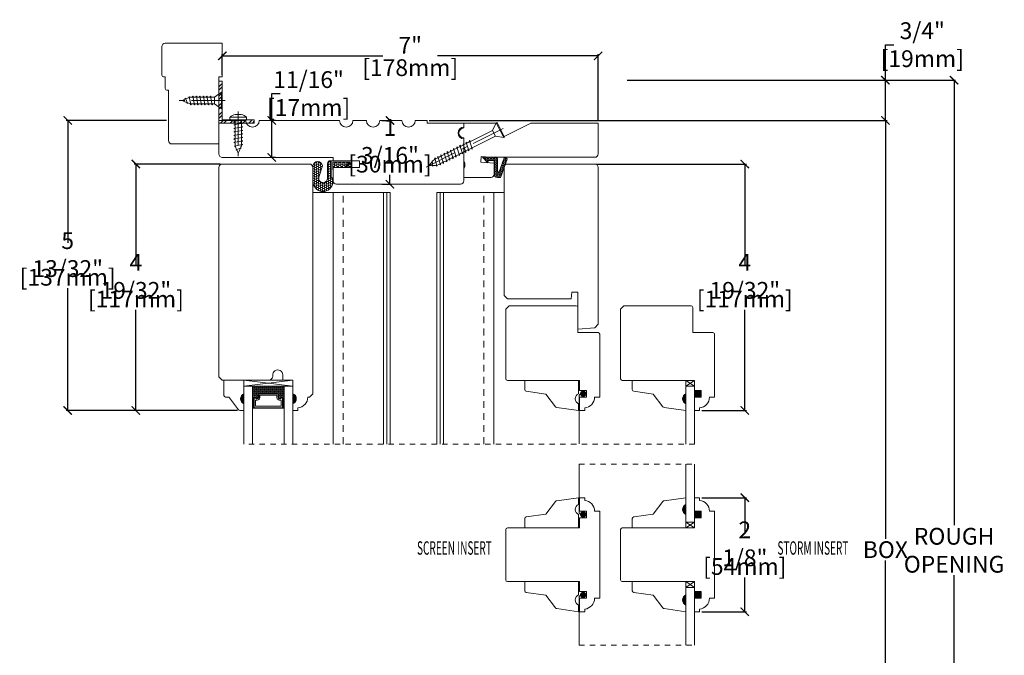
# Model space of a CAD drawing. Units: inches. Extents: x 9.4 to 27.8, y 52 to 73.4.
# Drawn here: x 9.4 to 27.8, y 61.6 to 73.4 of the extents above; entities that cross this region are included whole.
import ezdxf
from ezdxf.enums import TextEntityAlignment as Align

# ---------------------------------------------------------------- set-up
doc = ezdxf.new("R2010")
doc.units = ezdxf.units.IN
doc.header["$LTSCALE"] = 0.5
doc.header["$MEASUREMENT"] = 0
doc.header["$PDMODE"] = 3
for name, pattern in [('CENTER', [2, 1.25, -0.25, 0.25, -0.25]), ('HIDDEN', [0.375, 0.25, -0.125]), ('HIDDEN2', [0.1875, 0.125, -0.0625])]:
    doc.linetypes.add(name, pattern=pattern)
doc.layers.get('0').update_dxf_attribs({"lineweight": 18})
doc.layers.get('Defpoints').update_dxf_attribs({"lineweight": 18})
doc.layers.add('Screw', color=7, linetype='Continuous', lineweight=18)
doc.styles.get("Standard").update_dxf_attribs({"font": 'lc______.ttf', "width": 0.55, "oblique": 5})
doc.dimstyles.new('Knife', dxfattribs={"dimscale": 0, "dimtxt": 0.3125, "dimasz": 0.156, "dimexe": 0.03, "dimexo": 0.04, "dimgap": 0.04, "dimtad": 0, "dimtih": 1, "dimtoh": 1, "dimdec": 5, "dimzin": 0, "dimdsep": 46, "dimlunit": 4, "dimtxsty": 'Standard', "dimblk": 'ARCHTICK', "dimcen": 0, "dimadec": 1, "dimazin": 0, "dimtfac": 1, "dimtdec": 5, "dimtofl": 0, "dimtmove": 0, "dimatfit": 3, "dimfxl": 0, "dimfrac": 2, "dimtolj": 1, "dimtzin": 0, "dimarcsym": 0})

# ---------------------------------------------------------------- blocks, each defined once
blk = doc.blocks.new('8 x .75 FH')
at = {"layer": 'Screw', "color": 7, "lineweight": 9}
for p, q in [((-0.155, 0), (-0.155, -0.016)), ((0.155, 0), (-0.155, 0)), ((0.155, 0), (0.155, -0.016)), ((0.155, -0.016), (-0.155, -0.016)), ((-0.155, -0.016), (-0.06, -0.143)), ((-0.06, -0.143), (-0.06, -0.207)), ((0.06, -0.143), (-0.06, -0.143)), ((0.155, -0.016), (0.06, -0.143)), ((0.06, -0.143), (0.06, -0.179)), ((0.082, -0.191), (0.06, -0.179)), ((0.082, -0.191), (-0.083, -0.22)), ((-0.083, -0.22), (-0.06, -0.207)), ((-0.083, -0.22), (-0.06, -0.233)), ((0.082, -0.257), (-0.083, -0.286)), ((-0.083, -0.286), (-0.06, -0.273)), ((-0.083, -0.286), (-0.06, -0.299)), ((0.082, -0.323), (-0.083, -0.352)), ((-0.083, -0.352), (-0.06, -0.339)), ((-0.083, -0.352), (-0.06, -0.365)), ((-0.06, -0.233), (-0.06, -0.273)), ((-0.06, -0.299), (-0.06, -0.339)), ((-0.06, -0.365), (-0.06, -0.405)), ((0.082, -0.191), (0.06, -0.204)), ((0.06, -0.204), (0.06, -0.244)), ((0.082, -0.257), (0.06, -0.244)), ((0.082, -0.257), (0.06, -0.27)), ((0.06, -0.27), (0.06, -0.31)), ((0.082, -0.323), (0.06, -0.31)), ((0.082, -0.323), (0.06, -0.336)), ((0.06, -0.336), (0.06, -0.376)), ((0.082, -0.389), (-0.083, -0.418)), ((-0.083, -0.418), (-0.06, -0.405)), ((-0.083, -0.418), (-0.06, -0.431)), ((0.082, -0.455), (-0.083, -0.483)), ((-0.083, -0.483), (-0.06, -0.47)), ((-0.083, -0.483), (-0.06, -0.496)), ((0.082, -0.52), (-0.083, -0.549)), ((-0.083, -0.549), (-0.06, -0.536)), ((-0.083, -0.549), (-0.06, -0.562)), ((-0.06, -0.431), (-0.06, -0.47)), ((-0.06, -0.496), (-0.06, -0.536)), ((0.082, -0.389), (0.06, -0.376)), ((0.082, -0.389), (0.06, -0.402)), ((0.06, -0.402), (0.06, -0.442)), ((0.082, -0.455), (0.06, -0.442)), ((0.082, -0.455), (0.06, -0.468)), ((0.06, -0.468), (0.06, -0.507)), ((0.082, -0.52), (0.06, -0.507)), ((0.082, -0.52), (0.06, -0.533)), ((0.06, -0.533), (0.06, -0.573)), ((0.082, -0.586), (-0.072, -0.618)), ((-0.072, -0.618), (-0.06, -0.612)), ((-0.072, -0.618), (-0.049, -0.632)), ((-0.06, -0.562), (-0.06, -0.612)), ((-0.03, -0.678), (-0.049, -0.632)), ((0.055, -0.65), (-0.041, -0.684)), ((-0.041, -0.684), (-0.03, -0.678)), ((-0.041, -0.684), (-0.023, -0.695)), ((0, -0.75), (-0.023, -0.695)), ((0, -0.75), (0.023, -0.695)), ((0.03, -0.678), (0.023, -0.695)), ((0.03, -0.678), (0.037, -0.661)), ((0.055, -0.65), (0.037, -0.661)), ((0.044, -0.644), (0.049, -0.632)), ((0.055, -0.65), (0.044, -0.644)), ((0.058, -0.61), (0.049, -0.632)), ((0.058, -0.61), (0.063, -0.597)), ((0.082, -0.586), (0.06, -0.573)), ((0.082, -0.586), (0.063, -0.597)), ((0.082, -0.586), (0.068, -0.578))]:
    blk.add_line(p, q, dxfattribs=at)
at = {"layer": 'Screw', "color": 7, "linetype": 'CENTER', "lineweight": 9}
blk.add_line((0, 0.052), (0, -0.801), dxfattribs=at)
blk = doc.blocks.new('8 X .625 PH')
at = {"layer": 'Screw', "color": 7, "lineweight": 9}
for p, q in [((-0.155, 0.04), (-0.155, 0.01)), ((-0.145, 0.05), (0.145, 0.05)), ((-0.145, 0), (0.145, 0)), ((-0.06, 0), (-0.06, -0.016)), ((-0.057, 0.1), (0.057, 0.1)), ((0.082, -0.001), (0.081, 0)), ((0.155, 0.04), (0.155, 0.01)), ((0.082, -0.001), (-0.083, -0.029)), ((-0.083, -0.029), (-0.06, -0.016)), ((-0.083, -0.029), (-0.06, -0.042)), ((0.082, -0.066), (-0.083, -0.095)), ((-0.083, -0.095), (-0.06, -0.082)), ((-0.083, -0.095), (-0.06, -0.108)), ((0.082, -0.132), (-0.083, -0.161)), ((-0.083, -0.161), (-0.06, -0.148)), ((-0.083, -0.161), (-0.06, -0.174)), ((-0.06, -0.042), (-0.06, -0.082)), ((-0.06, -0.108), (-0.06, -0.148)), ((-0.06, -0.174), (-0.06, -0.214)), ((0.082, -0.001), (0.06, -0.014)), ((0.06, -0.014), (0.06, -0.054)), ((0.082, -0.066), (0.06, -0.054)), ((0.082, -0.066), (0.06, -0.079)), ((0.06, -0.079), (0.06, -0.119)), ((0.082, -0.132), (0.06, -0.119)), ((0.082, -0.132), (0.06, -0.145)), ((0.06, -0.145), (0.06, -0.185)), ((0.082, -0.198), (-0.083, -0.227)), ((-0.083, -0.227), (-0.06, -0.214)), ((-0.083, -0.227), (-0.06, -0.24)), ((0.082, -0.264), (-0.083, -0.293)), ((-0.083, -0.293), (-0.06, -0.28)), ((-0.083, -0.293), (-0.06, -0.306)), ((0.082, -0.33), (-0.083, -0.358)), ((-0.083, -0.358), (-0.06, -0.345)), ((-0.083, -0.358), (-0.06, -0.371)), ((-0.06, -0.24), (-0.06, -0.28)), ((-0.06, -0.306), (-0.06, -0.345)), ((0.082, -0.198), (0.06, -0.185)), ((0.082, -0.198), (0.06, -0.211)), ((0.06, -0.211), (0.06, -0.251)), ((0.082, -0.264), (0.06, -0.251)), ((0.082, -0.264), (0.06, -0.277)), ((0.06, -0.277), (0.06, -0.317)), ((0.082, -0.33), (0.06, -0.317)), ((0.082, -0.33), (0.06, -0.343)), ((0.06, -0.343), (0.06, -0.382)), ((0.082, -0.395), (-0.083, -0.424)), ((-0.083, -0.424), (-0.06, -0.411)), ((-0.083, -0.424), (-0.06, -0.437)), ((0.082, -0.461), (-0.072, -0.493)), ((-0.072, -0.493), (-0.06, -0.487)), ((-0.072, -0.493), (-0.049, -0.507)), ((-0.06, -0.371), (-0.06, -0.411)), ((-0.06, -0.437), (-0.06, -0.487)), ((-0.03, -0.553), (-0.049, -0.507)), ((0.055, -0.525), (-0.041, -0.559)), ((0.03, -0.553), (0.037, -0.536)), ((0.055, -0.525), (0.037, -0.536)), ((0.044, -0.519), (0.049, -0.507)), ((0.055, -0.525), (0.044, -0.519)), ((0.058, -0.485), (0.049, -0.507)), ((0.058, -0.485), (0.063, -0.472)), ((0.082, -0.395), (0.06, -0.382)), ((0.082, -0.395), (0.06, -0.408)), ((0.06, -0.408), (0.06, -0.448)), ((0.082, -0.461), (0.06, -0.448)), ((0.082, -0.461), (0.063, -0.472)), ((0.082, -0.461), (0.068, -0.453)), ((-0.041, -0.559), (-0.03, -0.553)), ((-0.041, -0.559), (-0.023, -0.57)), ((0, -0.625), (-0.023, -0.57)), ((0, -0.625), (0.023, -0.57)), ((0.03, -0.553), (0.023, -0.57))]:
    blk.add_line(p, q, dxfattribs=at)
at = {"layer": 'Screw', "color": 7, "linetype": 'CENTER', "lineweight": 9}
blk.add_line((0, 0.152), (0, -0.676), dxfattribs=at)
at = {"layer": 'Screw', "color": 7, "lineweight": 9}
for centre, radius, start, end in [((-0.145, 0.04), 0.01, 90, 180), ((-0.145, 0.01), 0.01, 180, 270), ((0, -0.114), 0.222, 104.8981, 133.2294), ((0, -0.114), 0.222, 46.7706, 75.1019), ((0.145, 0.04), 0.01, 0, 90), ((0.145, 0.01), 0.01, 270, 0)]:
    blk.add_arc(centre, radius, start, end, dxfattribs=at)
blk = doc.blocks.new('8 X 1.5 FH')
at = {"layer": 'Screw', "color": 7, "lineweight": 9}
for p, q in [((-0.155, 0), (-0.155, -0.016)), ((0.155, 0), (-0.155, 0)), ((0.155, 0), (0.155, -0.016)), ((0.155, -0.016), (-0.155, -0.016)), ((-0.155, -0.016), (-0.06, -0.143)), ((-0.06, -0.143), (-0.06, -0.628)), ((0.06, -0.143), (-0.06, -0.143)), ((0.155, -0.016), (0.06, -0.143)), ((0.06, -0.143), (0.06, -0.6)), ((0.082, -0.613), (-0.083, -0.641)), ((-0.083, -0.641), (-0.06, -0.628)), ((-0.083, -0.641), (-0.06, -0.654)), ((0.082, -0.678), (-0.083, -0.707)), ((-0.083, -0.707), (-0.06, -0.694)), ((-0.083, -0.707), (-0.06, -0.72)), ((-0.06, -0.654), (-0.06, -0.694)), ((-0.06, -0.72), (-0.06, -0.76)), ((0.082, -0.613), (0.06, -0.6)), ((0.082, -0.613), (0.06, -0.626)), ((0.06, -0.626), (0.06, -0.665)), ((0.082, -0.678), (0.06, -0.665)), ((0.082, -0.678), (0.06, -0.691)), ((0.06, -0.691), (0.06, -0.731)), ((0.082, -0.744), (0.06, -0.731)), ((0.082, -0.744), (-0.083, -0.773)), ((-0.083, -0.773), (-0.06, -0.76)), ((-0.083, -0.773), (-0.06, -0.786)), ((0.082, -0.81), (-0.083, -0.839)), ((-0.083, -0.839), (-0.06, -0.826)), ((-0.083, -0.839), (-0.06, -0.852)), ((0.082, -0.876), (-0.083, -0.904)), ((-0.083, -0.904), (-0.06, -0.891)), ((-0.083, -0.904), (-0.06, -0.917)), ((-0.06, -0.786), (-0.06, -0.826)), ((-0.06, -0.852), (-0.06, -0.891)), ((0.082, -0.744), (0.06, -0.757)), ((0.06, -0.757), (0.06, -0.797)), ((0.082, -0.81), (0.06, -0.797)), ((0.082, -0.81), (0.06, -0.823)), ((0.06, -0.823), (0.06, -0.863)), ((0.082, -0.876), (0.06, -0.863)), ((0.082, -0.876), (0.06, -0.889)), ((0.06, -0.889), (0.06, -0.929)), ((0.082, -0.941), (-0.083, -0.97)), ((-0.083, -0.97), (-0.06, -0.957)), ((-0.083, -0.97), (-0.06, -0.983)), ((0.082, -1.007), (-0.083, -1.036)), ((-0.083, -1.036), (-0.06, -1.023)), ((-0.083, -1.036), (-0.06, -1.049)), ((0.082, -1.073), (-0.083, -1.102)), ((-0.083, -1.102), (-0.06, -1.089)), ((-0.06, -0.917), (-0.06, -0.957)), ((-0.06, -0.983), (-0.06, -1.023)), ((-0.06, -1.049), (-0.06, -1.089)), ((0.082, -0.941), (0.06, -0.929)), ((0.082, -0.941), (0.06, -0.954)), ((0.06, -0.954), (0.06, -0.994)), ((0.082, -1.007), (0.06, -0.994)), ((0.082, -1.007), (0.06, -1.02)), ((0.06, -1.02), (0.06, -1.06)), ((0.082, -1.073), (0.06, -1.06)), ((0.082, -1.073), (0.06, -1.086)), ((0.06, -1.086), (0.06, -1.126)), ((-0.083, -1.102), (-0.06, -1.115)), ((0.082, -1.139), (-0.083, -1.168)), ((-0.083, -1.168), (-0.06, -1.155)), ((-0.083, -1.168), (-0.06, -1.181)), ((0.082, -1.205), (-0.083, -1.233)), ((-0.083, -1.233), (-0.06, -1.22)), ((-0.083, -1.233), (-0.06, -1.246)), ((0.082, -1.27), (-0.083, -1.299)), ((-0.06, -1.115), (-0.06, -1.155)), ((-0.06, -1.181), (-0.06, -1.22)), ((-0.06, -1.246), (-0.06, -1.286)), ((0.082, -1.139), (0.06, -1.126)), ((0.082, -1.139), (0.06, -1.152)), ((0.06, -1.152), (0.06, -1.192)), ((0.082, -1.205), (0.06, -1.192)), ((0.082, -1.205), (0.06, -1.218)), ((0.06, -1.218), (0.06, -1.257)), ((0.082, -1.27), (0.06, -1.257)), ((0.082, -1.27), (0.06, -1.283)), ((0.06, -1.283), (0.06, -1.323)), ((-0.083, -1.299), (-0.06, -1.286)), ((-0.083, -1.299), (-0.06, -1.312)), ((0.082, -1.336), (-0.072, -1.368)), ((-0.072, -1.368), (-0.06, -1.362)), ((-0.072, -1.368), (-0.049, -1.382)), ((-0.06, -1.312), (-0.06, -1.362)), ((-0.03, -1.428), (-0.049, -1.382)), ((0.055, -1.4), (-0.041, -1.434)), ((-0.041, -1.434), (-0.03, -1.428)), ((-0.041, -1.434), (-0.023, -1.445)), ((0, -1.5), (-0.023, -1.445)), ((0, -1.5), (0.023, -1.445)), ((0.03, -1.428), (0.023, -1.445)), ((0.03, -1.428), (0.037, -1.411)), ((0.055, -1.4), (0.037, -1.411)), ((0.044, -1.394), (0.049, -1.382)), ((0.055, -1.4), (0.044, -1.394)), ((0.058, -1.36), (0.049, -1.382)), ((0.058, -1.36), (0.063, -1.347)), ((0.082, -1.336), (0.06, -1.323)), ((0.082, -1.336), (0.063, -1.347)), ((0.082, -1.336), (0.068, -1.328))]:
    blk.add_line(p, q, dxfattribs=at)
at = {"layer": 'Screw', "color": 7, "linetype": 'CENTER', "lineweight": 9}
blk.add_line((0, 0.052), (0, -1.551), dxfattribs=at)
blk = doc.blocks.new('_ArchTick')
at = {"color": 0, "linetype": 'ByBlock', "const_width": 0.15}
blk.add_lwpolyline([(-0.5, -0.5), (0.5, 0.5)], dxfattribs=at)
blk = doc.blocks.new('*D7')
at = {"color": 0, "lineweight": -2, "transparency": 16777216}
for p, q in [((13.182, 70.737), (11.582, 70.737)), ((11.612, 70.737), (11.612, 68.863)), ((11.612, 66.145), (11.612, 68.019)), ((13.508, 66.145), (11.582, 66.145))]:
    blk.add_line(p, q, dxfattribs=at)
at = {"layer": 'Defpoints', "color": 0, "transparency": 16777216}
for p in [(11.612, 70.737), (13.222, 70.737), (13.548, 66.145)]:
    blk.add_point(p, dxfattribs=at)
at = {"color": 0, "lineweight": -2, "transparency": 16777216, "xscale": 0.156, "yscale": 0.156, "zscale": 0.156}
for p, rotation in [((11.612, 70.737), 90), ((11.612, 66.145), 270)]:
    blk.add_blockref('_ArchTick', p, dxfattribs=dict(at, rotation=rotation))
at = {"color": 0, "transparency": 16777216, "char_height": 0.3125, "attachment_point": 5}
for s, insert in [('\\A1;4 19/32"', (11.612, 68.644)), ('\\A1;[117mm]', (11.612, 68.221))]:
    blk.add_mtext(s, dxfattribs=dict(at, insert=insert))
blk = doc.blocks.new('*D8')
at = {"color": 0, "lineweight": -2, "transparency": 16777216}
for p, q in [((12.181, 71.55), (10.312, 71.55)), ((10.342, 71.55), (10.342, 69.27)), ((10.342, 66.145), (10.342, 68.425)), ((13.508, 66.145), (10.312, 66.145))]:
    blk.add_line(p, q, dxfattribs=at)
at = {"layer": 'Defpoints', "color": 0, "transparency": 16777216}
for p in [(12.221, 71.55), (10.342, 66.145), (13.548, 66.145)]:
    blk.add_point(p, dxfattribs=at)
at = {"color": 0, "lineweight": -2, "transparency": 16777216, "xscale": 0.156, "yscale": 0.156, "zscale": 0.156}
for p, rotation in [((10.342, 71.55), 90), ((10.342, 66.145), 270)]:
    blk.add_blockref('_ArchTick', p, dxfattribs=dict(at, rotation=rotation))
at = {"color": 0, "transparency": 16777216, "char_height": 0.3125, "attachment_point": 5}
for s, insert in [('\\A1;5 13/32"', (10.342, 69.05)), ('\\A1;[137mm]', (10.342, 68.628))]:
    blk.add_mtext(s, dxfattribs=dict(at, insert=insert))
blk = doc.blocks.new('*D9')
at = {"color": 0, "lineweight": -2, "transparency": 16777216}
for p, q in [((13.222, 72.402), (13.222, 72.784)), ((13.222, 72.754), (16.211, 72.754)), ((20.222, 72.754), (17.233, 72.754)), ((20.222, 71.54), (20.222, 72.784))]:
    blk.add_line(p, q, dxfattribs=at)
at = {"layer": 'Defpoints', "color": 0, "transparency": 16777216}
for p in [(13.222, 72.754), (13.222, 72.362), (20.222, 71.5)]:
    blk.add_point(p, dxfattribs=at)
at = {"color": 0, "lineweight": -2, "transparency": 16777216, "xscale": 0.156, "yscale": 0.156, "zscale": 0.156, "rotation": 180}
blk.add_blockref('_ArchTick', (13.222, 72.754), dxfattribs=at)
at = {"color": 0, "lineweight": -2, "transparency": 16777216, "xscale": 0.156, "yscale": 0.156, "zscale": 0.156}
blk.add_blockref('_ArchTick', (20.222, 72.754), dxfattribs=at)
at = {"color": 0, "transparency": 16777216, "char_height": 0.3125, "attachment_point": 5}
for s, insert in [('\\A1;7"', (16.722, 72.95)), ('\\A1;[178mm]', (16.722, 72.534))]:
    blk.add_mtext(s, dxfattribs=dict(at, insert=insert))
blk = doc.blocks.new('*D10')
at = {"color": 0, "lineweight": -2, "transparency": 16777216}
for p, q in [((14.143, 71.55), (14.143, 72.051)), ((14.143, 72.051), (14.299, 72.051)), ((14.213, 71.55), (14.113, 71.55)), ((14.143, 70.862), (14.143, 71.55)), ((14.213, 70.862), (14.113, 70.862))]:
    blk.add_line(p, q, dxfattribs=at)
at = {"layer": 'Defpoints', "color": 0, "transparency": 16777216}
for p in [(14.143, 71.55), (14.253, 71.55), (14.253, 70.862)]:
    blk.add_point(p, dxfattribs=at)
at = {"color": 0, "lineweight": -2, "transparency": 16777216, "xscale": 0.156, "yscale": 0.156, "zscale": 0.156}
for p, rotation in [((14.143, 71.55), 90), ((14.143, 70.862), 270)]:
    blk.add_blockref('_ArchTick', p, dxfattribs=dict(at, rotation=rotation))
at = {"color": 0, "transparency": 16777216, "insert": (14.829, 72.051), "char_height": 0.3125, "attachment_point": 5}
blk.add_mtext('\\A1;11/16"\\P [17mm]', dxfattribs=at)
blk = doc.blocks.new('*D11')
at = {"color": 0, "lineweight": -2, "transparency": 16777216}
for p, q in [((16.196, 71.55), (16.375, 71.55)), ((16.345, 71.55), (16.345, 71.379)), ((16.345, 70.362), (16.345, 70.534)), ((16.196, 70.362), (16.375, 70.362))]:
    blk.add_line(p, q, dxfattribs=at)
at = {"layer": 'Defpoints', "color": 0, "transparency": 16777216}
for p in [(16.156, 71.55), (16.156, 70.362), (16.345, 70.362)]:
    blk.add_point(p, dxfattribs=at)
at = {"color": 0, "lineweight": -2, "transparency": 16777216, "xscale": 0.156, "yscale": 0.156, "zscale": 0.156}
for p, rotation in [((16.345, 71.55), 90), ((16.345, 70.362), 270)]:
    blk.add_blockref('_ArchTick', p, dxfattribs=dict(at, rotation=rotation))
at = {"color": 0, "transparency": 16777216, "char_height": 0.3125, "attachment_point": 5}
for s, insert in [('\\A1;1 3/16"', (16.345, 71.159)), ('\\A1;[30mm]', (16.345, 70.736))]:
    blk.add_mtext(s, dxfattribs=dict(at, insert=insert))
blk = doc.blocks.new('*D14')
at = {"color": 0, "lineweight": -2, "transparency": 16777216}
for p, q in [((20.199, 70.738), (22.985, 70.738)), ((22.955, 70.738), (22.955, 68.864)), ((22.955, 66.145), (22.955, 68.019)), ((22.152, 66.145), (22.985, 66.145))]:
    blk.add_line(p, q, dxfattribs=at)
at = {"layer": 'Defpoints', "color": 0, "transparency": 16777216}
for p in [(20.159, 70.738), (22.955, 70.738), (22.112, 66.145)]:
    blk.add_point(p, dxfattribs=at)
at = {"color": 0, "lineweight": -2, "transparency": 16777216, "xscale": 0.156, "yscale": 0.156, "zscale": 0.156}
for p, rotation in [((22.955, 70.738), 90), ((22.955, 66.145), 270)]:
    blk.add_blockref('_ArchTick', p, dxfattribs=dict(at, rotation=rotation))
at = {"color": 0, "transparency": 16777216, "char_height": 0.3125, "attachment_point": 5}
for s, insert in [('\\A1;4 19/32"', (22.955, 68.644)), ('\\A1;[117mm]', (22.955, 68.222))]:
    blk.add_mtext(s, dxfattribs=dict(at, insert=insert))
blk = doc.blocks.new('*D15')
at = {"color": 0, "lineweight": -2, "transparency": 16777216}
for p, q in [((22.152, 64.52), (22.985, 64.52)), ((22.955, 64.52), (22.955, 63.88)), ((22.955, 62.395), (22.955, 63.035)), ((22.152, 62.395), (22.985, 62.395))]:
    blk.add_line(p, q, dxfattribs=at)
at = {"layer": 'Defpoints', "color": 0, "transparency": 16777216}
for p in [(22.112, 64.52), (22.112, 62.395), (22.955, 62.395)]:
    blk.add_point(p, dxfattribs=at)
at = {"color": 0, "lineweight": -2, "transparency": 16777216, "xscale": 0.156, "yscale": 0.156, "zscale": 0.156}
for p, rotation in [((22.955, 64.52), 90), ((22.955, 62.395), 270)]:
    blk.add_blockref('_ArchTick', p, dxfattribs=dict(at, rotation=rotation))
at = {"color": 0, "transparency": 16777216, "char_height": 0.3125, "attachment_point": 5}
for s, insert in [('\\A1;2 1/8"', (22.955, 63.66)), ('\\A1;[54mm]', (22.955, 63.238))]:
    blk.add_mtext(s, dxfattribs=dict(at, insert=insert))
blk = doc.blocks.new('*D18')
at = {"color": 0, "lineweight": -2, "transparency": 16777216}
for p, q in [((17.075, 71.55), (25.604, 71.55)), ((25.574, 71.55), (25.574, 63.754)), ((25.574, 52.082), (25.574, 63.35)), ((20.262, 52.082), (25.604, 52.082))]:
    blk.add_line(p, q, dxfattribs=at)
at = {"layer": 'Defpoints', "color": 0, "transparency": 16777216}
for p in [(17.035, 71.55), (20.222, 52.082), (25.574, 52.082)]:
    blk.add_point(p, dxfattribs=at)
at = {"color": 0, "lineweight": -2, "transparency": 16777216, "xscale": 0.156, "yscale": 0.156, "zscale": 0.156}
for p, rotation in [((25.574, 71.55), 90), ((25.574, 52.082), 270)]:
    blk.add_blockref('_ArchTick', p, dxfattribs=dict(at, rotation=rotation))
at = {"color": 0, "transparency": 16777216, "insert": (25.574, 63.552), "char_height": 0.3125, "attachment_point": 5}
blk.add_mtext('\\A1;BOX', dxfattribs=at)
blk = doc.blocks.new('*D19')
at = {"color": 0, "lineweight": -2, "transparency": 16777216}
for p, q in [((25.574, 72.3), (25.574, 72.962)), ((25.574, 72.962), (25.73, 72.962)), ((20.763, 72.3), (25.604, 72.3)), ((25.574, 71.55), (25.574, 72.3)), ((17.075, 71.55), (25.604, 71.55))]:
    blk.add_line(p, q, dxfattribs=at)
at = {"layer": 'Defpoints', "color": 0, "transparency": 16777216}
for p in [(20.723, 72.3), (25.574, 72.3), (17.035, 71.55)]:
    blk.add_point(p, dxfattribs=at)
at = {"color": 0, "lineweight": -2, "transparency": 16777216, "xscale": 0.156, "yscale": 0.156, "zscale": 0.156}
for p, rotation in [((25.574, 72.3), 90), ((25.574, 71.55), 270)]:
    blk.add_blockref('_ArchTick', p, dxfattribs=dict(at, rotation=rotation))
at = {"color": 0, "transparency": 16777216, "insert": (26.261, 72.962), "char_height": 0.3125, "attachment_point": 5}
blk.add_mtext('\\A1;3/4"\\P [19mm]', dxfattribs=at)
blk = doc.blocks.new('*D20')
at = {"color": 0, "lineweight": -2, "transparency": 16777216}
for p, q in [((20.763, 72.3), (26.883, 72.3)), ((26.853, 72.3), (26.853, 64.006)), ((26.853, 52.082), (26.853, 63.074)), ((20.262, 52.082), (26.883, 52.082))]:
    blk.add_line(p, q, dxfattribs=at)
at = {"layer": 'Defpoints', "color": 0, "transparency": 16777216}
for p in [(20.723, 72.3), (20.222, 52.082), (26.853, 52.082)]:
    blk.add_point(p, dxfattribs=at)
at = {"color": 0, "lineweight": -2, "transparency": 16777216, "xscale": 0.156, "yscale": 0.156, "zscale": 0.156}
for p, rotation in [((26.853, 72.3), 90), ((26.853, 52.082), 270)]:
    blk.add_blockref('_ArchTick', p, dxfattribs=dict(at, rotation=rotation))
at = {"color": 0, "transparency": 16777216, "insert": (26.853, 63.54), "char_height": 0.3125, "attachment_point": 5}
blk.add_mtext('\\A1;ROUGH\\POPENING', dxfattribs=at)

msp = doc.modelspace()

# ---------------------------------------------------------------- hatches: boundary and pattern name
at = {"linetype": 'Continuous'}
h = msp.add_hatch(dxfattribs=at)
h.set_pattern_fill('STEEL', color=256, style=0)
h.set_pattern_definition([(45, (111.11505, 28.29633), (-0.08838835, 0.08838835), []), (45, (111.11505, 28.35883), (-0.08838835, 0.08838835), [])])
h.paths.add_polyline_path([(13.221665, 71.562381), (13.221665, 72.282199), (13.159665, 72.282199), (13.159665, 71.500381), (13.816796, 71.500381), (13.816796, 71.562381)])
h = msp.add_hatch()
h.set_pattern_fill('HONEY', color=256, scale=0.2)
h.set_pattern_definition([(0, (-92.866234, 19.554026), (0.0375, 0.021650635), [0.025, -0.05]), (120, (-92.866234, 19.554026), (-0.0375, 0.021650635), [0.025, -0.05]), (60, (-92.866234, 19.554026), (8e-18, 0.04330127), [-0.05, 0.025])])
h.paths.add_polyline_path([(15.627807, 70.769912), (15.627807, 70.799589), (15.25041, 70.799433), (15.250542, 70.479085), (15.284043, 70.479098), (15.283923, 70.771369), (15.597349, 70.771498), (15.502443, 70.676513), (15.534485, 70.676513)], flags=16)
edge = h.paths.add_edge_path()
edge.add_line((15.180741, 70.470333), (15.180629, 70.743057))
edge.add_arc((15.237757, 70.74308), 0.057128, 90.0236319, 180.0236319, ccw=False)
edge.add_line((15.237733, 70.800208), (15.628588, 70.80037))
edge.add_line((15.628588, 70.80037), (15.628639, 70.67537))
edge.add_line((15.628639, 70.67537), (15.284665, 70.675228))
edge.add_line((15.284665, 70.675228), (15.284781, 70.392273))
edge.add_arc((15.097272, 70.414117), 0.188777, 186.6921469, 353.3551168, ccw=False)
edge.add_line((14.909781, 70.392118), (14.909653, 70.704126))
edge.add_arc((14.998455, 70.698037), 0.089011, 363.9701231, 536.0771406, ccw=False)
edge.add_line((15.087252, 70.704199), (15.023165, 70.493762))
edge.add_arc((15.100207, 70.4703), 0.080535, 523.062308, 720.0236319)
h = msp.add_hatch()
h.set_pattern_fill('HONEY', color=256, scale=0.15, angle=360)
h.set_pattern_definition([(360, (185.309858, -86.941367), (0.028125, 0.0162379763), [0.01875, -0.0375]), (120, (185.309858, -86.941367), (-0.028125, 0.0162379763), [0.01875, -0.0375]), (60, (185.309858, -86.941367), (1e-17, 0.0324759526), [-0.0375, 0.01875])])
edge = h.paths.add_edge_path()
edge.add_line((18.170395, 70.759381), (18.175395, 70.801381))
edge.add_line((18.175395, 70.801381), (18.284395, 70.801381))
edge.add_line((18.284395, 70.801381), (18.284395, 70.548381))
edge.add_arc((18.346395, 70.548381), 0.062, 180, 270)
edge.add_line((18.346395, 70.486381), (18.393621, 70.486381))
edge.add_arc((18.393621, 70.501381), 0.015, 270, 340.1499455)
edge.add_line((18.40773, 70.496287), (18.527616, 70.828373))
edge.add_arc((18.513507, 70.833466), 0.015, 340.1499455, 429.5218662)
edge.add_line((18.518755, 70.847518), (18.488775, 70.858714))
edge.add_arc((18.483527, 70.844662), 0.015, 429.5218662, 520.1499455)
edge.add_line((18.469419, 70.849756), (18.376503, 70.59238))
edge.add_arc((18.362395, 70.597473), 0.015, 180, 340.1499455, ccw=False)
edge.add_line((18.347395, 70.597473), (18.347395, 70.832381))
edge.add_arc((18.316395, 70.832381), 0.031, 360, 450)
edge.add_line((18.316395, 70.863381), (18.066395, 70.863381))
edge.add_line((18.066395, 70.863381), (18.170395, 70.759381))
h = msp.add_hatch(dxfattribs=at)
h.set_pattern_fill('DASH', color=256, scale=0.1, angle=360, style=0)
h.set_pattern_definition([(360, (7.689695, 68.671247), (0.0125, -0.0125), [0.0125, -0.0125])])
h.paths.add_polyline_path([(14.251925, 66.461542, -0.414213562), (14.26755, 66.445917), (14.26755, 66.389081, 0.320870805), (14.300437, 66.368355), (14.335925, 66.392542, -0.414213562), (14.35155, 66.376917), (14.376925, 66.376917), (14.376925, 66.598542), (13.783175, 66.598542), (13.783175, 66.376917), (13.80855, 66.376917, -0.414213562), (13.824175, 66.392542), (13.860046, 66.368355, 0.335974631), (13.89255, 66.388718), (13.89255, 66.445917, -0.414213562), (13.908175, 66.461542)])
h = msp.add_hatch(color=256)
h.dxf.hatch_style = 1
h.paths.add_polyline_path([(13.625435, 66.270042), (13.625435, 66.457542, 0.666666667)])
h = msp.add_hatch(color=256)
h.dxf.hatch_style = 1
h.paths.add_polyline_path([(14.534665, 66.270042), (14.534665, 66.457542, -0.666666667)])
h = msp.add_hatch(color=256)
h.dxf.hatch_style = 1
h.paths.add_polyline_path([(21.859135, 66.269131), (21.859135, 66.456631, 0.666666667)])
h = msp.add_hatch(color=256)
h.dxf.hatch_style = 1
h.paths.add_polyline_path([(22.141875, 66.519131), (22.016875, 66.519131), (22.016875, 66.394131), (22.141875, 66.394131)])
h = msp.add_hatch(dxfattribs=at)
h.set_pattern_fill('DOTS', color=256, scale=0.1, angle=360, style=0)
h.set_pattern_definition([(360, (7.689695, 68.671247), (0.003125, -0.00625), [0, -0.00625])])
h.paths.add_polyline_path([(13.80855, 66.376917), (13.783175, 66.376917), (13.783175, 66.223542), (13.80855, 66.223542)])
h.paths.add_polyline_path([(14.376925, 66.376917), (14.35155, 66.376917), (14.35155, 66.223542), (14.376925, 66.223542)])
h = msp.add_hatch(color=256)
h.dxf.hatch_style = 1
h.paths.add_polyline_path([(21.859135, 64.395024), (21.859135, 64.207524, -0.666666667)])
h = msp.add_hatch(color=256)
h.dxf.hatch_style = 1
h.paths.add_polyline_path([(22.141875, 64.145024), (22.016875, 64.145024), (22.016875, 64.270024), (22.141875, 64.270024)])
h = msp.add_hatch(color=256)
h.dxf.hatch_style = 1
h.paths.add_polyline_path([(22.141875, 62.769854), (22.016875, 62.769854), (22.016875, 62.644854), (22.141875, 62.644854)])
h = msp.add_hatch(color=256)
h.dxf.hatch_style = 1
h.paths.add_polyline_path([(21.859135, 62.519854), (21.859135, 62.707354, 0.666666667)])

# ---------------------------------------------------------------- linework, layer by layer
for p, q in [((13.159665, 72.282199), (13.159665, 71.500381)), ((13.221665, 72.282199), (13.159665, 72.282199)), ((13.221665, 72.282199), (13.221665, 71.562381)), ((14.909665, 70.206375), (16.348975, 70.206375)), ((15.285975, 70.206375), (15.285975, 65.519939)), ((16.223975, 70.206375), (16.223975, 65.519939)), ((16.286475, 70.206375), (16.286475, 65.519939)), ((16.348975, 70.206375), (16.348975, 65.519939)), ((17.220085, 65.519939), (17.220085, 70.206375)), ((17.220085, 70.206375), (18.471895, 70.206375)), ((17.282085, 65.519939), (17.282085, 70.206375)), ((17.344085, 65.519939), (17.344085, 70.206375)), ((18.283085, 65.519939), (18.283085, 70.206375)), ((13.625435, 66.707542), (14.534665, 66.598542)), ((13.80855, 66.376917), (13.783175, 66.376917)), ((13.80855, 66.223542), (13.783175, 66.223542)), ((14.35155, 66.376917), (14.376925, 66.376917)), ((14.35155, 66.223542), (14.376925, 66.223542))]:
    msp.add_line(p, q)
for p, q in [((13.221665, 71.562381), (13.816796, 71.562381)), ((13.816796, 71.562381), (13.816796, 71.500381)), ((13.159665, 71.500381), (13.816796, 71.500381))]:
    msp.add_line(p, q, dxfattribs=at)
at = {"linetype": 'HIDDEN'}
for p, q in [((15.472165, 65.519939), (15.472165, 70.206375)), ((18.095085, 65.519939), (18.095085, 70.206375))]:
    msp.add_line(p, q, dxfattribs=at)
at = {"linetype": 'HIDDEN2'}
for p, q in [((22.016875, 65.519939), (13.625435, 65.519939)), ((19.867576, 65.145127), (22.016875, 65.145127)), ((19.867576, 61.769751), (22.016875, 61.769751))]:
    msp.add_line(p, q, dxfattribs=at)
msp.add_lwpolyline([(12.220665, 71.174381, 0.414213562), (12.282665, 71.112381), (13.159665, 71.112381), (13.159665, 72.362381), (13.221665, 72.362381), (13.221665, 72.987381), (12.158665, 72.987381, 0.414213562), (12.096665, 72.925381), (12.096665, 72.393381, 0.414213562), (12.127665, 72.362381), (12.158665, 72.362381), (12.158665, 72.143381, 0.414213562), (12.189665, 72.112381), (12.220665, 72.112381), (12.220665, 71.174381)], format="xyb")
at = {"linetype": 'Continuous'}
for points in [[(13.221665, 70.862381), (15.284665, 70.86237), (15.284665, 70.80037), (15.776633, 70.80037), (15.776633, 70.67537), (15.284665, 70.67537), (15.284665, 70.42437, 0.414213562), (15.346665, 70.36237), (17.659665, 70.362376, 0.414212814), (17.722165, 70.424876), (17.722165, 71.207381, -1), (17.722165, 71.425381), (17.722165, 71.500381), (17.035165, 71.500381), (17.035165, 71.550381), (16.816722, 71.550381, -1), (16.566722, 71.550381), (16.155649, 71.550381, -1), (15.905649, 71.550381), (15.655649, 71.550381, -1), (15.405649, 71.550381), (13.909723, 71.550381, -1), (13.659723, 71.550381), (13.159665, 71.550381), (13.159665, 70.924881, 0.414213562), (13.222165, 70.862381)], [(19.878145, 66.519131), (20.003145, 66.519131), (20.003145, 66.394131), (19.878145, 66.394131), (19.878145, 66.144631), (19.973106, 66.144631), (19.973106, 66.194238, 0.389902449), (20.158106, 66.395411), (20.253145, 66.395411), (20.253145, 67.565631, 0.414213562), (20.222145, 67.596631), (19.846895, 67.596631), (19.846895, 68.065381, 0.414213562), (19.815645, 68.096631), (19.815645, 68.096631), (19.815645, 68.096631), (19.815645, 68.096631), (19.815645, 68.096631), (19.815645, 68.096631), (18.565645, 68.096631), (18.503145, 68.034131), (18.503145, 66.737631, 0.414213562), (18.534145, 66.706631), (19.878145, 66.706631), (19.878145, 66.519131)], [(22.016875, 66.519131), (22.141875, 66.519131), (22.141875, 66.394131), (22.016875, 66.394131), (22.016875, 66.144631), (22.111836, 66.144631), (22.111836, 66.194238, 0.389902449), (22.296836, 66.395411), (22.391875, 66.395411), (22.391875, 67.565631, 0.414213562), (22.360875, 67.596631), (21.985625, 67.596631), (21.985625, 68.065381, 0.414213562), (21.954375, 68.096631), (21.954375, 68.096631), (21.954375, 68.096631), (21.954375, 68.096631), (21.954375, 68.096631), (21.954375, 68.096631), (20.704375, 68.096631), (20.641875, 68.034131), (20.641875, 66.737631, 0.414213562), (20.672875, 66.706631), (22.016875, 66.706631), (22.016875, 66.519131)]]:
    msp.add_lwpolyline(points, format="xyb", dxfattribs=at)
for points in [[(18.284395, 70.752381), (18.284395, 70.549881, -0.414213562), (18.222395, 70.487881), (17.722165, 70.487881), (17.722165, 70.658881, 0.32), (17.722165, 70.783881), (17.722165, 71.223381, -1), (17.722165, 71.409381), (17.722165, 71.500381), (18.347165, 71.500381), (18.472197, 71.250424), (18.971895, 71.500381), (20.221895, 71.500381), (20.221895, 70.925381, -0.414213562), (20.159895, 70.863381), (18.284395, 70.863381), (18.284395, 70.858785), (18.044584, 70.879766), (18.035346, 70.77417)], [(15.180741, 70.470333), (15.180629, 70.743057, -0.414213562), (15.237733, 70.800208), (15.628588, 70.80037), (15.628639, 70.67537), (15.284665, 70.675228), (15.284781, 70.392273, -0.889895532), (14.909781, 70.392118), (14.909653, 70.704126, -0.933388473), (15.087252, 70.704199), (15.023165, 70.493762, 1.160161154)], [(18.170395, 70.759381), (18.175395, 70.801381), (18.284395, 70.801381), (18.284395, 70.548381, 0.414213562), (18.346395, 70.486381), (18.393621, 70.486381, 0.31601824), (18.40773, 70.496287), (18.527616, 70.828373, 0.411006484), (18.518755, 70.847518), (18.488775, 70.858714, 0.41742793), (18.469419, 70.849756), (18.376503, 70.59238, -0.840215161), (18.347395, 70.597473), (18.347395, 70.832381, 0.414213562), (18.316395, 70.863381), (18.066395, 70.863381)], [(18.471895, 70.675881), (18.471895, 68.285756), (18.534395, 68.223256), (19.721895, 68.223256), (19.732831, 68.348256), (19.846895, 68.348256), (19.846895, 67.660756), (20.159632, 67.688117), (20.221895, 67.756064), (20.221895, 70.675881, 0.414213562), (20.159395, 70.738381), (18.534395, 70.738381, 0.414213562)], [(13.625435, 66.457542), (13.625435, 66.707542), (13.251435, 66.707542), (13.251435, 66.426042, 0.414213562), (13.282435, 66.395042), (13.328959, 66.395042, -0.235730494), (13.353736, 66.382674), (13.523134, 66.157411, 0.235730494), (13.54791, 66.145042), (13.625435, 66.145042), (13.625435, 66.270042, -0.666666667)], [(19.856512, 66.456631), (19.856512, 66.706631), (18.856512, 66.706631), (18.856512, 66.533023, 0.373884679), (18.883197, 66.502324), (19.247036, 66.45119), (19.425735, 66.213558, 0.235730494), (19.450512, 66.20119), (19.856512, 66.144131), (19.856512, 66.269131, -0.666666667)], [(21.859135, 66.456631), (21.859135, 66.706631), (20.859135, 66.706631), (20.859135, 66.533023, 0.373884679), (20.885821, 66.502324), (21.24966, 66.45119), (21.428359, 66.213558, 0.235730494), (21.453135, 66.20119), (21.859135, 66.144131), (21.859135, 66.269131, -0.666666667)], [(13.89255, 66.388718, -0.335974631), (13.860046, 66.368355), (13.824175, 66.392542, 0.414213562), (13.80855, 66.376917), (13.80855, 66.195292), (14.35155, 66.195292), (14.35155, 66.376917, 0.414213562), (14.335925, 66.392542), (14.300437, 66.368355, -0.320870805), (14.26755, 66.389081), (14.26755, 66.445917, 0.414213562), (14.251925, 66.461542), (13.908175, 66.461542, 0.414213562), (13.89255, 66.445917)], [(13.89955, 66.387499, -0.3593608), (13.85755, 66.361595), (13.822331, 66.385343, 0.352431049), (13.81555, 66.376917), (13.81555, 66.195292), (14.34455, 66.195292), (14.34455, 66.376917, 0.351869366), (14.337785, 66.385339), (14.302861, 66.361536, -0.344630886), (14.26055, 66.387775), (14.26055, 66.445917, 0.414213562), (14.251925, 66.454542), (13.908175, 66.454542, 0.414213562), (13.89955, 66.445917)], [(13.9238, 66.38398, -0.358455467), (13.858896, 66.337105), (13.8398, 66.337105), (13.8398, 66.226542), (14.3203, 66.226542), (14.3203, 66.337105), (14.301204, 66.337105, -0.346799311), (14.2363, 66.38398), (14.2363, 66.430292), (13.9238, 66.430292)], [(19.856927, 64.207524), (19.856927, 63.957524), (18.856927, 63.957524), (18.856927, 64.131132, -0.373884679), (18.883613, 64.16183), (19.247452, 64.212964), (19.426151, 64.450596, -0.235730494), (19.450927, 64.462964), (19.856927, 64.520024), (19.856927, 64.395024, 0.666666667)], [(21.859135, 64.207524), (21.859135, 63.957524), (20.859135, 63.957524), (20.859135, 64.131132, -0.373884679), (20.885821, 64.16183), (21.24966, 64.212964), (21.428359, 64.450596, -0.235730494), (21.453135, 64.462964), (21.859135, 64.520024), (21.859135, 64.395024, 0.666666667)], [(19.856927, 62.707354), (19.856927, 62.957354), (18.856927, 62.957354), (18.856927, 62.783746, 0.373884679), (18.883613, 62.753048), (19.247452, 62.701914), (19.426151, 62.464282, 0.235730494), (19.450927, 62.451914), (19.856927, 62.394854), (19.856927, 62.519854, -0.666666667)], [(21.859135, 62.707354), (21.859135, 62.957354), (20.859135, 62.957354), (20.859135, 62.783746, 0.373884679), (20.885821, 62.753048), (21.24966, 62.701914), (21.428359, 62.464282, 0.235730494), (21.453135, 62.451914), (21.859135, 62.394854), (21.859135, 62.519854, -0.666666667)]]:
    msp.add_lwpolyline(points, format="xyb", close=True)
msp.add_lwpolyline([(15.627807, 70.769912), (15.627807, 70.799589), (15.25041, 70.799433), (15.250542, 70.479085), (15.284043, 70.479098), (15.283923, 70.771369), (15.597349, 70.771498), (15.502443, 70.676513), (15.534485, 70.676513)], close=True, dxfattribs=at)
for points in [[(14.534665, 66.457875), (14.534665, 66.707542), (14.347665, 66.707542), (14.347665, 66.807375, 1.045128398), (14.161073, 66.798134, -0.441905605), (14.078436, 66.707375), (13.221665, 66.707375), (13.159665, 66.769375), (13.159665, 70.675375, -0.414213562), (13.221665, 70.737375), (14.847665, 70.737375, -0.414213562), (14.909665, 70.675375), (14.909665, 66.458155), (14.847665, 66.396155), (14.814626, 66.396155, -0.389902449), (14.629626, 66.194982), (14.629626, 66.145375), (14.534665, 66.145375), (14.534665, 66.270375, 0.706666667)], [(20.253145, 62.645634), (20.253145, 64.269244), (20.158106, 64.269244, 0.389902449), (19.973106, 64.470417), (19.973106, 64.520024), (19.878145, 64.520024), (19.878145, 64.270524), (20.003145, 64.270524), (20.003145, 64.145524), (19.878145, 64.145524), (19.878145, 63.957524), (18.534395, 63.957524, 0.414213562), (18.503145, 63.926274), (18.503145, 62.988604, 0.414213562), (18.534395, 62.957354), (19.878145, 62.957354), (19.878145, 62.769354), (20.003145, 62.769354), (20.003145, 62.644354), (19.878145, 62.644354), (19.878145, 62.394854), (19.973106, 62.394854), (19.973106, 62.444461, 0.389902449), (20.158106, 62.645634)], [(22.391875, 62.645634), (22.391875, 64.269244), (22.296836, 64.269244, 0.389902449), (22.111836, 64.470417), (22.111836, 64.520024), (22.016875, 64.520024), (22.016875, 64.270524), (22.141875, 64.270524), (22.141875, 64.145524), (22.016875, 64.145524), (22.016875, 63.957524), (20.673125, 63.957524, 0.414213562), (20.641875, 63.926274), (20.641875, 62.988604, 0.414213562), (20.673125, 62.957354), (22.016875, 62.957354), (22.016875, 62.769354), (22.141875, 62.769354), (22.141875, 62.644354), (22.016875, 62.644354), (22.016875, 62.394854), (22.111836, 62.394854), (22.111836, 62.444461, 0.389902449), (22.296836, 62.645634)]]:
    msp.add_lwpolyline(points, format="xyb", close=True, dxfattribs=at)
for points in [[(13.625435, 66.707542), (14.534665, 66.707542), (14.534665, 66.598542), (13.625435, 66.598542), (13.625435, 66.707542), (14.534665, 66.598542), (13.625435, 66.598542), (14.534665, 66.707542)], [(13.783175, 65.519939), (13.783175, 66.598542), (13.625435, 66.598542), (13.625435, 65.519939)], [(14.376925, 65.519939), (14.376925, 66.598542), (14.534665, 66.598542), (14.534665, 65.519939)], [(21.859135, 66.706631), (22.016875, 66.706631), (22.016875, 66.597631), (21.859135, 66.597631), (21.859135, 66.706631), (22.016875, 66.597631), (21.859135, 66.597631), (22.016875, 66.706631)], [(22.016875, 65.519027), (22.016875, 66.597631), (21.859135, 66.597631), (21.859135, 65.519027)], [(13.80855, 66.223542), (13.7988, 66.223542), (13.7988, 66.185542), (14.3613, 66.185542), (14.3613, 66.223542), (14.35155, 66.223542)], [(22.016875, 65.145127), (22.016875, 64.066524), (21.859135, 64.066524), (21.859135, 65.145127)], [(21.859135, 63.957524), (22.016875, 63.957524), (22.016875, 64.066524), (21.859135, 64.066524), (21.859135, 63.957524), (22.016875, 64.066524), (21.859135, 64.066524), (22.016875, 63.957524)], [(21.859135, 62.957354), (22.016875, 62.957354), (22.016875, 62.848354), (21.859135, 62.848354), (21.859135, 62.957354), (22.016875, 62.848354), (21.859135, 62.848354), (22.016875, 62.957354)], [(22.016875, 61.769751), (22.016875, 62.848354), (21.859135, 62.848354), (21.859135, 61.769751)]]:
    msp.add_lwpolyline(points)
at = {"linetype": 'HIDDEN2', "const_width": 0.02}
for points in [[(20.003145, 66.456631), (19.914076, 66.456631, 0.414213562), (19.867576, 66.410131), (19.867576, 65.519939)], [(20.003145, 64.207524), (19.914076, 64.207524, -0.414213562), (19.867576, 64.254024), (19.867576, 65.145127)], [(20.003145, 62.707354), (19.914076, 62.707354, 0.414213562), (19.867576, 62.660854), (19.867576, 61.769751)]]:
    msp.add_lwpolyline(points, format="xyb", dxfattribs=at)
at = {"const_width": 0.058594}
for points in [[(19.944512, 66.485927, 1), (19.944512, 66.427334, 1)], [(19.944512, 64.178227, -1), (19.944512, 64.236821, -1)], [(19.944512, 62.736651, 1), (19.944512, 62.678057, 1)]]:
    msp.add_lwpolyline(points, format="xyb", close=True, dxfattribs=at)

# ---------------------------------------------------------------- block references
at = {"rotation": 270}
msp.add_blockref('8 x .75 FH', (13.221665, 71.92229), dxfattribs=at)
msp.add_blockref('8 X .625 PH', (13.51923, 71.562381))
at = {"xscale": -1, "rotation": 296.5749607025987}
msp.add_blockref('8 X 1.5 FH', (18.409681, 71.375402), dxfattribs=at)

# ---------------------------------------------------------------- texts
at = {"oblique": 5, "width": 0.55}
for s, p in [('%%USCREEN INSERT', (17.545487, 63.457439)), ('%%USTORM INSERT', (24.223819, 63.457439))]:
    msp.add_text(s, height=0.25, dxfattribs=at).set_placement(p, align=Align.CENTER)

# ---------------------------------------------------------------- dimensions: what is measured, and where the dimension line sits
for base, p1, p2, picture, middle in [((25.574426, 72.300381), (17.035165, 71.550381), (20.723246, 72.300381), '*D19', (26.260952, 72.961844)), ((14.14288, 71.550381), (14.253165, 70.862375), (14.253165, 71.550381), '*D10', (14.829405, 72.050894))]:
    dim = msp.add_linear_dim(base=base, p1=p1, p2=p2, angle=90, dimstyle='Knife', override={"dimscale": 1, "dimpost": '\\X'})
    dim.commit()
    dim.dimension.update_dxf_attribs({"geometry": picture, "text_midpoint": middle, "dimtype": 160})
dim = msp.add_linear_dim(base=(13.221665, 72.754159), p1=(20.221895, 71.500381), p2=(13.221665, 72.362381), dimstyle='Knife', override={"dimscale": 1, "dimpost": '\\X'})
dim.commit()
dim.dimension.update_dxf_attribs({"geometry": '*D9', "text_midpoint": (16.72178, 72.754159)})
for base, p1, text, picture, middle in [((26.852907, 52.082003), (20.723246, 72.300381), 'ROUGH\\POPENING', '*D20', (26.852907, 63.540122)), ((25.574426, 52.082003), (17.035165, 71.550381), 'BOX', '*D18', (25.574426, 63.552132))]:
    dim = msp.add_linear_dim(base=base, p1=p1, p2=(20.221551, 52.082003), angle=90, text=text, dimstyle='Knife', override={"dimscale": 1, "dimpost": '\\X'})
    dim.commit()
    dim.dimension.update_dxf_attribs({"geometry": picture, "text_midpoint": middle, "dimtype": 160})
for base, p1, p2, picture, middle in [((10.341506, 66.145042), (12.220665, 71.550381), (13.54791, 66.145042), '*D8', (10.341506, 68.847711)), ((16.345145, 70.362372), (16.155649, 71.550381), (16.155652, 70.362372), '*D11', (16.345145, 70.956376)), ((11.611552, 70.737375), (13.54791, 66.145042), (13.221665, 70.737375), '*D7', (11.611552, 68.441209)), ((22.954799, 70.738381), (22.111836, 66.144631), (20.159395, 70.738381), '*D14', (22.954799, 68.441506)), ((22.954799, 62.394854), (22.111836, 64.520024), (22.111836, 62.394854), '*D15', (22.954799, 63.457439))]:
    dim = msp.add_linear_dim(base=base, p1=p1, p2=p2, angle=90, dimstyle='Knife', override={"dimscale": 1, "dimpost": '\\X'})
    dim.commit()
    dim.dimension.update_dxf_attribs({"geometry": picture, "text_midpoint": middle})

doc.saveas('drawing.dxf')
